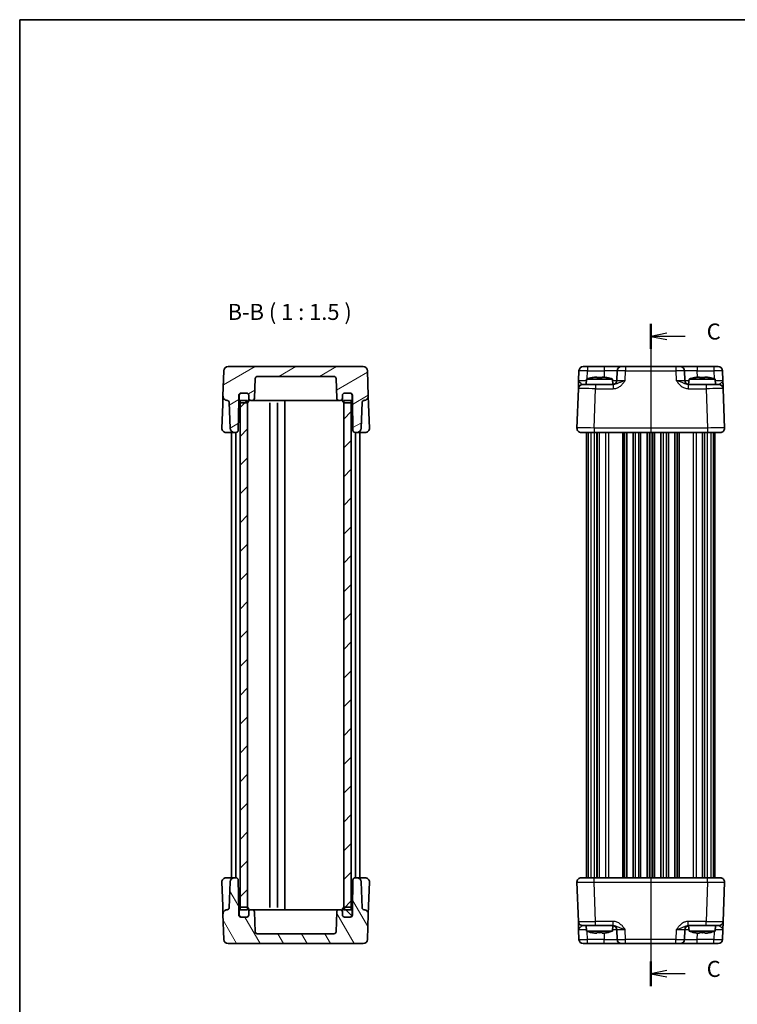
# Model space of a CAD drawing. Units: millimetres. Extents: x 14 to 1999, y 8 to 429.
# Drawn here: x 415 to 583, y 199 to 429 of the extents above; entities that cross this region are included whole.
import ezdxf

# ---------------------------------------------------------------- set-up
doc = ezdxf.new("R2010")
doc.units = ezdxf.units.MM
doc.linetypes.add('AM_ISO08W050', pattern=[18, 12, -1.5, 3, -1.5])
for name, color, linetype, lineweight in [('AM_7', 4, 'AM_ISO08W050', 25), ('Border (ISO)', 7, 'Continuous', 35), ('Hatch (ISO)', 1, 'Continuous', 18), ('Section Line (ISO)', 7, 'Continuous', 25), ('Symbol (ISO)', 7, 'Continuous', 18), ('Visible (ISO)', 7, 'Continuous', 35), ('Visible Narrow (ISO)', 7, 'Continuous', 25)]:
    doc.layers.add(name, color=color, linetype=linetype, lineweight=lineweight)
doc.styles.add('Note Text (TK)', font='MS PGothic.ttf')

# ---------------------------------------------------------------- blocks, each defined once
blk = doc.blocks.new('図面枠 tk図枠')
at = {"layer": 'Border (ISO)'}
for q in [(405.5, 289), (14.5, 8)]:
    blk.add_line((14.5, 289), q, dxfattribs=at)
blk = doc.blocks.new('2dTransSection2')
at = {"layer": 'Section Line (ISO)', "linetype": 'Continuous'}
for p, q in [((112.95, 240.61), (112.95, 137.28)), ((115.45, 239.17), (112.95, 238.67)), ((115.45, 238.67), (112.95, 238.67)), ((112.95, 238.67), (115.45, 238.17)), ((118.32, 238.67), (115.45, 238.67)), ((115.45, 139.73), (112.95, 139.23)), ((115.45, 139.23), (112.95, 139.23)), ((112.95, 139.23), (115.45, 138.73)), ((118.32, 139.23), (115.45, 139.23))]:
    blk.add_line(p, q, dxfattribs=at)
at = {"layer": 'Section Line (ISO)', "linetype": 'Continuous', "lineweight": 50}
for p, q in [((112.95, 240.61), (112.95, 236.72)), ((112.95, 141.17), (112.95, 137.28))]:
    blk.add_line(p, q, dxfattribs=at)
at = {"layer": 'Section Line (ISO)', "char_height": 2.5, "attachment_point": 7, "style": 'Note Text (TK)'}
for insert in [(121.68, 237.39), (121.68, 137.96)]:
    blk.add_mtext('C', dxfattribs=dict(at, insert=insert))

msp = doc.modelspace()

# ---------------------------------------------------------------- hatches: boundary and pattern name
at = {"layer": 'Hatch (ISO)'}
h = msp.add_hatch(dxfattribs=at)
h.set_pattern_fill('ANSI31', color=256, scale=38.1, angle=-14.999978, style=0)
h.set_pattern_definition([(30, (393.75, -4), (-2.38125, 4.124445), [])])
edge = h.paths.add_edge_path()
edge.add_ellipse((491.5208, 341.6201), major_axis=(-0.5, 0), ratio=1, start_angle=270, end_angle=360)
edge.add_line((491.0208, 341.6201), (491.0208, 340.9201))
edge.add_ellipse((490.5208, 340.9201), major_axis=(0, -0.5), ratio=1, start_angle=0, end_angle=90, ccw=False)
edge.add_line((490.5208, 340.4201), (490.1992, 340.4201))
edge.add_ellipse((490.1992, 340.9201), major_axis=(-0.4997, -0.0174), ratio=1, start_angle=0, end_angle=88, ccw=False)
edge.add_line((489.6995, 340.9026), (489.5376, 345.5375))
edge.add_ellipse((489.0379, 345.5201), major_axis=(0, 0.5), ratio=1, start_angle=272, end_angle=360)
edge.add_line((489.0379, 346.0201), (471.1036, 346.0201))
edge.add_ellipse((471.1036, 345.5201), major_axis=(-0.4997, 0.0174), ratio=1, start_angle=272, end_angle=360)
edge.add_line((470.6039, 345.5375), (470.4421, 340.9026))
edge.add_ellipse((469.9424, 340.9201), major_axis=(0, -0.5), ratio=1, start_angle=0, end_angle=88, ccw=False)
edge.add_line((469.9424, 340.4201), (469.6208, 340.4201))
edge.add_ellipse((469.6208, 340.9201), major_axis=(-0.5, 0), ratio=1, start_angle=0, end_angle=90, ccw=False)
edge.add_line((469.1208, 340.9201), (469.1208, 341.6201))
edge.add_ellipse((468.6208, 341.6201), major_axis=(0, 0.5), ratio=1, start_angle=270, end_angle=360)
edge.add_line((468.6208, 342.1201), (467.3708, 342.1201))
edge.add_line((467.3708, 342.1201), (467.2708, 342.1201))
edge.add_ellipse((467.2708, 341.6201), major_axis=(-0.5, 0), ratio=1, start_angle=270, end_angle=360)
edge.add_line((466.7708, 341.6201), (466.7708, 340.4201))
edge.add_line((466.7708, 340.4201), (466.6484, 333.4113))
edge.add_ellipse((466.1485, 333.4201), major_axis=(0, -0.5), ratio=1, start_angle=0, end_angle=89, ccw=False)
edge.add_line((466.1485, 332.9201), (465.7365, 332.9201))
edge.add_ellipse((465.7365, 333.9201), major_axis=(-0.9994, -0.0349), ratio=1, start_angle=0, end_angle=88, ccw=False)
edge.add_line((464.7371, 333.8852), (464.5257, 339.9375))
edge.add_ellipse((464.026, 339.9201), major_axis=(0.0141, 0.4998), ratio=1, start_angle=273.610817, end_angle=360)
edge.add_ellipse((464.0682, 341.4195), major_axis=(-0.9994, 0.0349), ratio=1, start_angle=0, end_angle=90.389183, ccw=False)
edge.add_line((463.0688, 341.4544), (463.2749, 347.355))
edge.add_ellipse((464.2742, 347.3201), major_axis=(0, 1), ratio=1, start_angle=0, end_angle=88, ccw=False)
edge.add_line((464.2742, 348.3201), (495.8673, 348.3201))
edge.add_ellipse((495.8673, 347.3201), major_axis=(0.9994, 0.0349), ratio=1, start_angle=0, end_angle=88, ccw=False)
edge.add_line((496.8667, 347.355), (497.0728, 341.4544))
edge.add_ellipse((496.0734, 341.4195), major_axis=(0.0281, -0.9996), ratio=1, start_angle=0, end_angle=90.389183, ccw=False)
edge.add_ellipse((496.1155, 339.9201), major_axis=(-0.4997, 0.0174), ratio=1, start_angle=273.610817, end_angle=360)
edge.add_line((495.6158, 339.9375), (495.4045, 333.8852))
edge.add_ellipse((494.4051, 333.9201), major_axis=(0, -1), ratio=1, start_angle=0, end_angle=88, ccw=False)
edge.add_line((494.4051, 332.9201), (493.993, 332.9201))
edge.add_ellipse((493.993, 333.4201), major_axis=(-0.4999, -0.0087), ratio=1, start_angle=0, end_angle=89, ccw=False)
edge.add_line((493.4931, 333.4113), (493.3708, 340.4201))
edge.add_line((493.3708, 340.4201), (493.3708, 341.6201))
edge.add_ellipse((492.8708, 341.6201), major_axis=(0, 0.5), ratio=1, start_angle=270, end_angle=360)
edge.add_line((492.8708, 342.1201), (492.7708, 342.1201))
edge.add_line((492.7708, 342.1201), (491.5208, 342.1201))
h = msp.add_hatch(dxfattribs=at)
h.set_pattern_fill('ANSI31', color=256, scale=38.1, angle=14.999978, style=0)
h.set_pattern_definition([(60, (393.75, -4), (-4.124445, 2.38125), [])])
edge = h.paths.add_edge_path()
edge.add_ellipse((491.5208, 340.3201), major_axis=(-0.5, 0), ratio=1, start_angle=0, end_angle=66.421822)
edge.add_ellipse((491.5208, 340.3201), major_axis=(-0.2, -0.4583), ratio=1, start_angle=0, end_angle=23.578178)
edge.add_line((491.5208, 339.8201), (492.7708, 339.8201))
edge.add_ellipse((492.7708, 340.3201), major_axis=(0, -0.5), ratio=1, start_angle=0, end_angle=36.869898)
edge.add_ellipse((492.7708, 340.3201), major_axis=(0.3, -0.4), ratio=1, start_angle=0, end_angle=53.130102)
edge.add_line((493.2708, 340.3201), (493.2708, 341.6201))
edge.add_ellipse((492.7708, 341.6201), major_axis=(0.5, 0), ratio=1, start_angle=0, end_angle=90)
edge.add_line((492.7708, 342.1201), (491.5208, 342.1201))
edge.add_ellipse((491.5208, 341.6201), major_axis=(0, 0.5), ratio=1, start_angle=0, end_angle=90)
edge.add_line((491.0208, 341.6201), (491.0208, 340.9201))
edge.add_line((491.0208, 340.9201), (491.0208, 340.3201))
edge = h.paths.add_edge_path()
edge.add_ellipse((467.3708, 341.6201), major_axis=(0, 0.5), ratio=1, start_angle=0, end_angle=90)
edge.add_line((466.8708, 341.6201), (466.8708, 340.3201))
edge.add_ellipse((467.3708, 340.3201), major_axis=(-0.5, 0), ratio=1, start_angle=0, end_angle=53.130102)
edge.add_ellipse((467.3708, 340.3201), major_axis=(-0.3, -0.4), ratio=1, start_angle=0, end_angle=36.869898)
edge.add_line((467.3708, 339.8201), (468.6208, 339.8201))
edge.add_ellipse((468.6208, 340.3201), major_axis=(0, -0.5), ratio=1, start_angle=0, end_angle=23.578178)
edge.add_ellipse((468.6208, 340.3201), major_axis=(0.2, -0.4583), ratio=1, start_angle=0, end_angle=66.421822)
edge.add_line((469.1208, 340.3201), (469.1208, 340.9201))
edge.add_line((469.1208, 340.9201), (469.1208, 341.6201))
edge.add_ellipse((468.6208, 341.6201), major_axis=(0.5, 0), ratio=1, start_angle=0, end_angle=90)
edge.add_line((468.6208, 342.1201), (467.3708, 342.1201))
h = msp.add_hatch(dxfattribs=at)
h.set_pattern_fill('ANSI31', color=256, scale=38.1, style=0)
h.set_pattern_definition([(45, (393.75, -4), (-3.367596, 3.367596), [])])
h.paths.add_polyline_path([(493.0708, 340.4201), (491.3208, 340.4201), (491.3208, 339.8618), (491.3208, 221.7783), (491.3208, 221.2201), (493.0708, 221.2201), (493.0708, 221.7201), (493.0708, 339.9201)])
h.paths.add_polyline_path([(468.8208, 340.4201), (467.0708, 340.4201), (467.0708, 339.9201), (467.0708, 221.7201), (467.0708, 221.2201), (468.8208, 221.2201), (468.8208, 221.7783), (468.8208, 339.8618)])
h = msp.add_hatch(dxfattribs=at)
h.set_pattern_fill('ANSI31', color=256, scale=38.1, angle=75.000175, style=0)
h.set_pattern_definition([(120.0002, (393.75, -4), (-4.12444, -2.38126), [])])
edge = h.paths.add_edge_path()
edge.add_ellipse((468.6208, 220.0201), major_axis=(0.5, 0), ratio=1, start_angle=270, end_angle=360)
edge.add_line((469.1208, 220.0201), (469.1208, 220.7201))
edge.add_ellipse((469.6208, 220.7201), major_axis=(0, 0.5), ratio=1, start_angle=0, end_angle=90, ccw=False)
edge.add_line((469.6208, 221.2201), (469.9424, 221.2201))
edge.add_ellipse((469.9424, 220.7201), major_axis=(0.4997, 0.0174), ratio=1, start_angle=0, end_angle=88, ccw=False)
edge.add_line((470.4421, 220.7375), (470.6039, 216.1026))
edge.add_ellipse((471.1036, 216.1201), major_axis=(0, -0.5), ratio=1, start_angle=272, end_angle=360)
edge.add_line((471.1036, 215.6201), (489.0379, 215.6201))
edge.add_ellipse((489.0379, 216.1201), major_axis=(0.4997, -0.0174), ratio=1, start_angle=272, end_angle=360)
edge.add_line((489.5376, 216.1026), (489.6995, 220.7375))
edge.add_ellipse((490.1992, 220.7201), major_axis=(0, 0.5), ratio=1, start_angle=0, end_angle=88, ccw=False)
edge.add_line((490.1992, 221.2201), (490.5208, 221.2201))
edge.add_ellipse((490.5208, 220.7201), major_axis=(0.5, 0), ratio=1, start_angle=0, end_angle=90, ccw=False)
edge.add_line((491.0208, 220.7201), (491.0208, 220.0201))
edge.add_ellipse((491.5208, 220.0201), major_axis=(0, -0.5), ratio=1, start_angle=270, end_angle=360)
edge.add_line((491.5208, 219.5201), (492.7708, 219.5201))
edge.add_line((492.7708, 219.5201), (492.8708, 219.5201))
edge.add_ellipse((492.8708, 220.0201), major_axis=(0.5, 0), ratio=1, start_angle=270, end_angle=360)
edge.add_line((493.3708, 220.0201), (493.3708, 221.2201))
edge.add_line((493.3708, 221.2201), (493.4931, 228.2288))
edge.add_ellipse((493.993, 228.2201), major_axis=(0, 0.5), ratio=1, start_angle=0, end_angle=89, ccw=False)
edge.add_line((493.993, 228.7201), (494.4051, 228.7201))
edge.add_ellipse((494.4051, 227.7201), major_axis=(0.9994, 0.0349), ratio=1, start_angle=0, end_angle=88, ccw=False)
edge.add_line((495.4045, 227.755), (495.6158, 221.7026))
edge.add_ellipse((496.1155, 221.7201), major_axis=(-0.0141, -0.4998), ratio=1, start_angle=273.610817, end_angle=360)
edge.add_ellipse((496.0734, 220.2207), major_axis=(0.9994, -0.0349), ratio=1, start_angle=0, end_angle=90.389183, ccw=False)
edge.add_line((497.0728, 220.1858), (496.8667, 214.2852))
edge.add_ellipse((495.8673, 214.3201), major_axis=(0, -1), ratio=1, start_angle=0, end_angle=88, ccw=False)
edge.add_line((495.8673, 213.3201), (464.2742, 213.3201))
edge.add_ellipse((464.2742, 214.3201), major_axis=(-0.9994, -0.0349), ratio=1, start_angle=0, end_angle=88, ccw=False)
edge.add_line((463.2749, 214.2852), (463.0688, 220.1858))
edge.add_ellipse((464.0682, 220.2207), major_axis=(-0.0281, 0.9996), ratio=1, start_angle=0, end_angle=90.389183, ccw=False)
edge.add_ellipse((464.026, 221.7201), major_axis=(0.4997, -0.0174), ratio=1, start_angle=273.610817, end_angle=360)
edge.add_line((464.5257, 221.7026), (464.7371, 227.755))
edge.add_ellipse((465.7365, 227.7201), major_axis=(0, 1), ratio=1, start_angle=0, end_angle=88, ccw=False)
edge.add_line((465.7365, 228.7201), (466.1485, 228.7201))
edge.add_ellipse((466.1485, 228.2201), major_axis=(0.4999, 0.0087), ratio=1, start_angle=0, end_angle=89, ccw=False)
edge.add_line((466.6484, 228.2288), (466.7708, 221.2201))
edge.add_line((466.7708, 221.2201), (466.7708, 220.0201))
edge.add_ellipse((467.2708, 220.0201), major_axis=(0, -0.5), ratio=1, start_angle=270, end_angle=360)
edge.add_line((467.2708, 219.5201), (467.3708, 219.5201))
edge.add_line((467.3708, 219.5201), (468.6208, 219.5201))
h = msp.add_hatch(dxfattribs=at)
h.set_pattern_fill('ANSI31', color=256, scale=38.1, angle=90.00021, style=0)
h.set_pattern_definition([(135.0002, (393.75, -4), (-3.36758, -3.36761), [])])
edge = h.paths.add_edge_path()
edge.add_ellipse((491.5208, 220.0201), major_axis=(-0.5, 0), ratio=1, start_angle=0, end_angle=90)
edge.add_line((491.5208, 219.5201), (492.7708, 219.5201))
edge.add_ellipse((492.7708, 220.0201), major_axis=(0, -0.5), ratio=1, start_angle=0, end_angle=90)
edge.add_line((493.2708, 220.0201), (493.2708, 221.3201))
edge.add_ellipse((492.7708, 221.3201), major_axis=(0.5, 0), ratio=1, start_angle=0, end_angle=53.130102)
edge.add_ellipse((492.7708, 221.3201), major_axis=(0.3, 0.4), ratio=1, start_angle=0, end_angle=36.869898)
edge.add_line((492.7708, 221.8201), (491.5208, 221.8201))
edge.add_ellipse((491.5208, 221.3201), major_axis=(0, 0.5), ratio=1, start_angle=0, end_angle=23.578178)
edge.add_ellipse((491.5208, 221.3201), major_axis=(-0.2, 0.4583), ratio=1, start_angle=0, end_angle=66.421822)
edge.add_line((491.0208, 221.3201), (491.0208, 220.7201))
edge.add_line((491.0208, 220.7201), (491.0208, 220.0201))
edge = h.paths.add_edge_path()
edge.add_ellipse((467.3708, 221.3201), major_axis=(0, 0.5), ratio=1, start_angle=0, end_angle=36.869898)
edge.add_ellipse((467.3708, 221.3201), major_axis=(-0.3, 0.4), ratio=1, start_angle=0, end_angle=53.130102)
edge.add_line((466.8708, 221.3201), (466.8708, 220.0201))
edge.add_ellipse((467.3708, 220.0201), major_axis=(-0.5, 0), ratio=1, start_angle=0, end_angle=90)
edge.add_line((467.3708, 219.5201), (468.6208, 219.5201))
edge.add_ellipse((468.6208, 220.0201), major_axis=(0, -0.5), ratio=1, start_angle=0, end_angle=90)
edge.add_line((469.1208, 220.0201), (469.1208, 220.7201))
edge.add_line((469.1208, 220.7201), (469.1208, 221.3201))
edge.add_ellipse((468.6208, 221.3201), major_axis=(0.5, 0), ratio=1, start_angle=0, end_angle=66.421822)
edge.add_ellipse((468.6208, 221.3201), major_axis=(0.2, 0.4583), ratio=1, start_angle=0, end_angle=23.578178)
edge.add_line((468.6208, 221.8201), (467.3708, 221.8201))

# ---------------------------------------------------------------- linework, layer by layer
at = {"layer": 'AM_7'}
msp.add_line((563.1779, 351.3201), (563.1779, 210.3201), dxfattribs=at)
at = {"layer": 'Visible (ISO)'}
for p, q in [((495.8673, 348.3201), (464.2742, 348.3201)), ((547.3813, 348.3201), (578.9744, 348.3201)), ((463.2749, 347.355), (463.0688, 341.4544)), ((471.1036, 346.0201), (489.0379, 346.0201)), ((497.0728, 341.4544), (496.8667, 347.355)), ((546.3819, 347.355), (546.3027, 345.0852)), ((550.0109, 345.8545), (550.5612, 345.8545)), ((551.7945, 345.8545), (552.3448, 345.8545)), ((555.2908, 347.355), (555.2116, 345.0852)), ((571.1442, 345.0852), (571.0649, 347.355)), ((574.0109, 345.8545), (574.5612, 345.8545)), ((575.7945, 345.8545), (576.3448, 345.8545)), ((580.0531, 345.0852), (579.9738, 347.355)), ((470.4421, 340.9026), (470.6039, 345.5375)), ((489.5376, 345.5375), (489.6995, 340.9026)), ((547.2347, 344.1201), (550.2328, 344.1201)), ((548.1416, 345.4201), (548.0279, 344.1201)), ((554.2141, 345.4201), (548.1416, 345.4201)), ((554.4082, 344.1201), (550.2328, 344.1201)), ((554.2141, 345.4201), (554.3273, 344.1267)), ((576.1229, 344.1201), (571.9475, 344.1201)), ((572.1416, 345.4201), (572.0284, 344.1267)), ((578.2141, 345.4201), (572.1416, 345.4201)), ((576.1229, 344.1201), (579.1211, 344.1201)), ((578.2141, 345.4201), (578.3279, 344.1201)), ((463.0688, 341.4534), (462.999, 339.455)), ((466.7708, 340.4201), (466.7708, 341.6201)), ((466.8708, 341.6201), (466.8708, 340.3201)), ((467.2708, 342.1201), (468.6208, 342.1201)), ((468.6208, 342.1201), (467.3708, 342.1201)), ((469.1208, 340.3201), (469.1208, 341.6201)), ((469.1208, 341.6201), (469.1208, 340.9201)), ((491.0208, 341.6201), (491.0208, 340.3201)), ((491.0208, 340.9201), (491.0208, 341.6201)), ((492.7708, 342.1201), (491.5208, 342.1201)), ((491.5208, 342.1201), (492.8708, 342.1201)), ((493.2708, 340.3201), (493.2708, 341.6201)), ((493.3708, 341.6201), (493.3708, 340.4201)), ((497.1426, 339.455), (497.0728, 341.4534)), ((546.2353, 343.155), (545.914, 333.955)), ((580.4417, 333.955), (580.1205, 343.155)), ((462.999, 339.455), (462.8069, 333.955)), ((464.5257, 339.9375), (464.7371, 333.8852)), ((466.6484, 333.4113), (466.7708, 340.4201)), ((466.7708, 340.4201), (466.8708, 340.4201)), ((468.8208, 340.4201), (467.0708, 340.4201)), ((467.0708, 340.4201), (467.0708, 221.2201)), ((467.3708, 339.8201), (468.6208, 339.8201)), ((468.8208, 221.2201), (468.8208, 340.4201)), ((469.6208, 340.4201), (469.9424, 340.4201)), ((469.9424, 340.4201), (470.7269, 340.4201)), ((470.7269, 340.4201), (473.0553, 340.4201)), ((473.0553, 340.4201), (473.5908, 340.4201)), ((473.8484, 340.4201), (473.5908, 340.4201)), ((473.8484, 340.4201), (474.9492, 340.4201)), ((474.0708, 339.8537), (474.0708, 221.7864)), ((474.9492, 340.4201), (475.9069, 340.4201)), ((475.8208, 339.8618), (475.8208, 221.7783)), ((476.3919, 340.4201), (475.9069, 340.4201)), ((476.3919, 340.4201), (477.0708, 340.4201)), ((477.5558, 340.4201), (477.0708, 340.4201)), ((477.5558, 340.4201), (485.1923, 340.4201)), ((477.5708, 340.4201), (477.5708, 221.2201)), ((485.1923, 340.4201), (487.0863, 340.4201)), ((487.0863, 340.4201), (489.4147, 340.4201)), ((489.4147, 340.4201), (490.1992, 340.4201)), ((490.1992, 340.4201), (490.5208, 340.4201)), ((493.0708, 340.4201), (491.3208, 340.4201)), ((491.3208, 340.4201), (491.3208, 221.2201)), ((491.5208, 339.8201), (492.7708, 339.8201)), ((493.0708, 221.2201), (493.0708, 340.4201)), ((493.2708, 340.4201), (493.3708, 340.4201)), ((493.3708, 340.4201), (493.4931, 333.4113)), ((495.4045, 333.8852), (495.6158, 339.9375)), ((497.3346, 333.955), (497.1426, 339.455)), ((463.8063, 332.9201), (465.2962, 332.9201)), ((465.0708, 332.9201), (465.0708, 228.7201)), ((465.2962, 332.9201), (465.7365, 332.9201)), ((465.7365, 332.9201), (466.1485, 332.9201)), ((466.0708, 332.9201), (466.0708, 228.7201)), ((493.993, 332.9201), (494.4051, 332.9201)), ((494.0708, 332.9201), (494.0708, 228.7201)), ((494.4051, 332.9201), (494.8453, 332.9201)), ((494.8453, 332.9201), (496.3352, 332.9201)), ((495.0708, 332.9201), (495.0708, 228.7201)), ((579.4423, 332.9201), (546.9134, 332.9201)), ((548.1779, 332.9201), (548.1779, 228.7201)), ((550.5931, 332.9201), (550.5931, 228.7201)), ((557.5529, 332.9201), (557.5529, 228.7201)), ((559.0529, 332.9201), (559.0529, 228.7201)), ((560.8029, 332.9201), (560.8029, 228.7201)), ((562.3029, 332.9201), (562.3029, 228.7201)), ((564.0529, 332.9201), (564.0529, 228.7201)), ((565.5529, 332.9201), (565.5529, 228.7201)), ((567.3029, 332.9201), (567.3029, 228.7201)), ((568.8029, 332.9201), (568.8029, 228.7201)), ((575.7626, 332.9201), (575.7626, 228.7201)), ((578.1779, 332.9201), (578.1779, 228.7201)), ((465.2962, 228.7201), (463.8063, 228.7201)), ((465.7365, 228.7201), (465.2962, 228.7201)), ((466.1485, 228.7201), (465.7365, 228.7201)), ((466.7708, 221.2201), (466.6484, 228.2288)), ((493.4931, 228.2288), (493.3708, 221.2201)), ((494.4051, 228.7201), (493.993, 228.7201)), ((494.8453, 228.7201), (494.4051, 228.7201)), ((496.3352, 228.7201), (494.8453, 228.7201)), ((546.9134, 228.7201), (579.4423, 228.7201)), ((462.8069, 227.6852), (462.999, 222.1852)), ((464.7371, 227.755), (464.5257, 221.7026)), ((495.6158, 221.7026), (495.4045, 227.755)), ((497.1426, 222.1852), (497.3346, 227.6852)), ((545.914, 227.6852), (546.2353, 218.4852)), ((580.1205, 218.4852), (580.4417, 227.6852)), ((462.999, 222.1852), (463.0688, 220.1867)), ((466.8708, 221.2201), (466.7708, 221.2201)), ((466.7708, 220.0201), (466.7708, 221.2201)), ((466.8708, 221.3201), (466.8708, 220.0201)), ((467.0708, 221.2201), (468.8208, 221.2201)), ((468.6208, 221.8201), (467.3708, 221.8201)), ((469.1208, 220.0201), (469.1208, 221.3201)), ((469.9424, 221.2201), (469.6208, 221.2201)), ((470.7269, 221.2201), (469.9424, 221.2201)), ((473.0553, 221.2201), (470.7269, 221.2201)), ((473.5908, 221.2201), (473.0553, 221.2201)), ((473.5908, 221.2201), (473.8484, 221.2201)), ((474.9492, 221.2201), (473.8484, 221.2201)), ((475.9069, 221.2201), (474.9492, 221.2201)), ((475.9069, 221.2201), (476.3919, 221.2201)), ((477.0708, 221.2201), (476.3919, 221.2201)), ((477.0708, 221.2201), (477.5558, 221.2201)), ((485.1923, 221.2201), (477.5558, 221.2201)), ((487.0863, 221.2201), (485.1923, 221.2201)), ((489.4147, 221.2201), (487.0863, 221.2201)), ((490.1992, 221.2201), (489.4147, 221.2201)), ((490.5208, 221.2201), (490.1992, 221.2201)), ((491.0208, 221.3201), (491.0208, 220.0201)), ((491.3208, 221.2201), (493.0708, 221.2201)), ((492.7708, 221.8201), (491.5208, 221.8201)), ((493.2708, 220.0201), (493.2708, 221.3201)), ((493.3708, 221.2201), (493.2708, 221.2201)), ((493.3708, 221.2201), (493.3708, 220.0201)), ((497.0728, 220.1867), (497.1426, 222.1852)), ((463.0688, 220.1858), (463.2749, 214.2852)), ((468.6208, 219.5201), (467.2708, 219.5201)), ((467.3708, 219.5201), (468.6208, 219.5201)), ((469.1208, 220.7201), (469.1208, 220.0201)), ((470.6039, 216.1026), (470.4421, 220.7375)), ((489.6995, 220.7375), (489.5376, 216.1026)), ((491.0208, 220.0201), (491.0208, 220.7201)), ((491.5208, 219.5201), (492.7708, 219.5201)), ((492.8708, 219.5201), (491.5208, 219.5201)), ((496.8667, 214.2852), (497.0728, 220.1858)), ((550.2328, 217.5201), (547.2347, 217.5201)), ((548.1416, 216.2201), (548.0279, 217.5201)), ((550.2328, 217.5201), (554.4082, 217.5201)), ((554.2141, 216.2201), (554.3273, 217.5134)), ((571.9475, 217.5201), (576.1229, 217.5201)), ((572.1416, 216.2201), (572.0284, 217.5134)), ((579.1211, 217.5201), (576.1229, 217.5201)), ((578.2141, 216.2201), (578.3279, 217.5201)), ((489.0379, 215.6201), (471.1036, 215.6201)), ((546.3027, 216.555), (546.3819, 214.2852)), ((548.1416, 216.2201), (554.2141, 216.2201)), ((550.5612, 215.7856), (550.0109, 215.7856)), ((552.3448, 215.7856), (551.7945, 215.7856)), ((555.2116, 216.555), (555.2908, 214.2852)), ((571.0649, 214.2852), (571.1442, 216.555)), ((572.1416, 216.2201), (578.2141, 216.2201)), ((574.5612, 215.7856), (574.0109, 215.7856)), ((576.3448, 215.7856), (575.7945, 215.7856)), ((579.9738, 214.2852), (580.0531, 216.555)), ((464.2742, 213.3201), (495.8673, 213.3201)), ((578.9744, 213.3201), (547.3813, 213.3201))]:
    msp.add_line(p, q, dxfattribs=at)
for centre, radius, start, end in [((464.2742, 347.3201), 1, 90, 178), ((495.8673, 347.3201), 1, 2, 90), ((547.3813, 347.3201), 1, 90, 178), ((556.2902, 347.3201), 1, 90, 178), ((570.0655, 347.3201), 1, 2, 90), ((578.9744, 347.3201), 1, 2, 90), ((471.1036, 345.5201), 0.5, 90, 178), ((489.0379, 345.5201), 0.5, 2, 90), ((552.0839, 333.4527), 12.6, 102.097979, 108.232959), ((550.2718, 333.4527), 12.6, 71.767041, 77.902021), ((576.0839, 333.4527), 12.6, 102.097979, 108.232959), ((574.2718, 333.4527), 12.6, 71.767041, 77.902021), ((547.2347, 343.1201), 1, 90, 178), ((554.2122, 345.1201), 1, 270, 358), ((572.1436, 345.1201), 1, 182, 270), ((579.1211, 343.1201), 1, 2, 90), ((464.0682, 341.4195), 1, 178, 268.389183), ((467.2708, 341.6201), 0.5, 90, 180), ((467.3708, 341.6201), 0.5, 90, 180), ((468.6208, 341.6201), 0.5, 0, 90), ((468.6208, 341.6201), 0.5, 0, 90), ((491.5208, 341.6201), 0.5, 90, 180), ((491.5208, 341.6201), 0.5, 90, 180), ((492.7708, 341.6201), 0.5, 0, 90), ((492.8708, 341.6201), 0.5, 0, 90), ((496.0734, 341.4195), 1, 271.610817, 2), ((464.026, 339.9201), 0.5, 2, 88.389183), ((467.3708, 340.3201), 0.5, 180, 270), ((468.6208, 340.3201), 0.5, 270, 0), ((469.6208, 340.9201), 0.5, 180, 270), ((469.9424, 340.9201), 0.5, 270, 358), ((490.1992, 340.9201), 0.5, 182, 270), ((490.5208, 340.9201), 0.5, 270, 0), ((491.5208, 340.3201), 0.5, 180, 270), ((492.7708, 340.3201), 0.5, 270, 0), ((496.1155, 339.9201), 0.5, 91.610817, 178), ((463.8063, 333.9201), 1, 178, 270), ((465.7365, 333.9201), 1, 182, 270), ((466.1485, 333.4201), 0.5, 270, 359), ((493.993, 333.4201), 0.5, 181, 270), ((494.4051, 333.9201), 1, 270, 358), ((496.3352, 333.9201), 1, 270, 2), ((546.9134, 333.9201), 1, 178, 270), ((579.4423, 333.9201), 1, 270, 2), ((463.8063, 227.7201), 1, 90, 182), ((465.7365, 227.7201), 1, 90, 178), ((466.1485, 228.2201), 0.5, 1, 90), ((493.993, 228.2201), 0.5, 90, 179), ((494.4051, 227.7201), 1, 2, 90), ((496.3352, 227.7201), 1, 358, 90), ((546.9134, 227.7201), 1, 90, 182), ((579.4423, 227.7201), 1, 358, 90), ((464.0682, 220.2207), 1, 91.610817, 182), ((464.026, 221.7201), 0.5, 271.610817, 358), ((467.3708, 221.3201), 0.5, 90, 180), ((468.6208, 221.3201), 0.5, 0, 90), ((469.6208, 220.7201), 0.5, 90, 180), ((469.9424, 220.7201), 0.5, 2, 90), ((490.1992, 220.7201), 0.5, 90, 178), ((490.5208, 220.7201), 0.5, 0, 90), ((491.5208, 221.3201), 0.5, 90, 180), ((492.7708, 221.3201), 0.5, 0, 90), ((496.1155, 221.7201), 0.5, 182, 268.389183), ((496.0734, 220.2207), 1, 358, 88.389183), ((467.2708, 220.0201), 0.5, 180, 270), ((467.3708, 220.0201), 0.5, 180, 270), ((468.6208, 220.0201), 0.5, 270, 0), ((468.6208, 220.0201), 0.5, 270, 0), ((491.5208, 220.0201), 0.5, 180, 270), ((491.5208, 220.0201), 0.5, 180, 270), ((492.7708, 220.0201), 0.5, 270, 0), ((492.8708, 220.0201), 0.5, 270, 0), ((547.2347, 218.5201), 1, 182, 270), ((554.2122, 216.5201), 1, 2, 90), ((572.1436, 216.5201), 1, 90, 178), ((579.1211, 218.5201), 1, 270, 358), ((464.2742, 214.3201), 1, 182, 270), ((471.1036, 216.1201), 0.5, 182, 270), ((489.0379, 216.1201), 0.5, 270, 358), ((495.8673, 214.3201), 1, 270, 358), ((547.3813, 214.3201), 1, 182, 270), ((552.0839, 228.1875), 12.6, 251.767041, 257.902021), ((550.2718, 228.1875), 12.6, 282.097979, 288.232959), ((556.2902, 214.3201), 1, 182, 270), ((570.0655, 214.3201), 1, 270, 358), ((576.0839, 228.1875), 12.6, 251.767041, 257.902021), ((574.2718, 228.1875), 12.6, 282.097979, 288.232959), ((578.9744, 214.3201), 1, 270, 358)]:
    msp.add_arc(centre, radius, start, end, dxfattribs=at)
for points in [[(549.453, 345.7517), (549.4463, 345.7661), (549.4431, 345.7729), (549.4431, 345.7729)], [(552.9126, 345.7729), (552.9126, 345.7729), (552.9095, 345.7661), (552.9027, 345.7517)], [(573.453, 345.7517), (573.4463, 345.7661), (573.4431, 345.7729), (573.4431, 345.7729)], [(576.9126, 345.7729), (576.9126, 345.7729), (576.9095, 345.7661), (576.9027, 345.7517)], [(549.4431, 215.8673), (549.4431, 215.8673), (549.4463, 215.874), (549.453, 215.8885)], [(552.9027, 215.8885), (552.9095, 215.874), (552.9126, 215.8673), (552.9126, 215.8673)], [(573.4431, 215.8673), (573.4431, 215.8673), (573.4463, 215.874), (573.453, 215.8885)], [(576.9027, 215.8885), (576.9095, 215.874), (576.9126, 215.8673), (576.9126, 215.8673)]]:
    msp.add_open_spline(points, degree=3, dxfattribs=at)
for points, knots in [([(550.0109, 345.8545), (550.0037, 345.8534), (549.9965, 345.8522), (549.8113, 345.8224), (549.6322, 345.7892), (549.453, 345.7517)], [3.6709777286, 3.6709777286, 3.6709777286, 3.6709777286, 3.6730496427, 3.6730496427, 3.7240960848, 3.7240960848, 3.7240960848, 3.7240960848]), ([(550.5612, 345.7517), (550.5612, 345.7892), (550.5612, 345.8224), (550.5612, 345.8522), (550.5612, 345.8534), (550.5612, 345.8545)], [3.3902508719, 3.3902508719, 3.3902508719, 3.3902508719, 3.441297314, 3.441297314, 3.443369228, 3.443369228, 3.443369228, 3.443369228]), ([(551.7945, 345.7517), (551.5822, 345.7661), (551.3727, 345.7729), (550.983, 345.7729), (550.7735, 345.7661), (550.5612, 345.7517)], [3.306042064, 3.306042064, 3.306042064, 3.306042064, 3.364488438, 3.364488438, 3.422934811, 3.422934811, 3.422934811, 3.422934811]), ([(551.7945, 345.8545), (551.7945, 345.8534), (551.7945, 345.8522), (551.7945, 345.8224), (551.7945, 345.7892), (551.7945, 345.7517)], [3.6709777286, 3.6709777286, 3.6709777286, 3.6709777286, 3.6730496427, 3.6730496427, 3.7240960848, 3.7240960848, 3.7240960848, 3.7240960848]), ([(552.9027, 345.7517), (552.7235, 345.7892), (552.5445, 345.8224), (552.3592, 345.8522), (552.352, 345.8534), (552.3448, 345.8545)], [3.3902508719, 3.3902508719, 3.3902508719, 3.3902508719, 3.441297314, 3.441297314, 3.443369228, 3.443369228, 3.443369228, 3.443369228]), ([(574.0109, 345.8545), (574.0037, 345.8534), (573.9965, 345.8522), (573.8113, 345.8224), (573.6322, 345.7892), (573.453, 345.7517)], [3.6709777286, 3.6709777286, 3.6709777286, 3.6709777286, 3.6730496427, 3.6730496427, 3.7240960848, 3.7240960848, 3.7240960848, 3.7240960848]), ([(574.5612, 345.7517), (574.5612, 345.7892), (574.5612, 345.8224), (574.5612, 345.8522), (574.5612, 345.8534), (574.5612, 345.8545)], [3.3902508719, 3.3902508719, 3.3902508719, 3.3902508719, 3.441297314, 3.441297314, 3.443369228, 3.443369228, 3.443369228, 3.443369228]), ([(575.7945, 345.7517), (575.5822, 345.7661), (575.3727, 345.7729), (574.983, 345.7729), (574.7735, 345.7661), (574.5612, 345.7517)], [3.306042064, 3.306042064, 3.306042064, 3.306042064, 3.364488438, 3.364488438, 3.422934811, 3.422934811, 3.422934811, 3.422934811]), ([(575.7945, 345.8545), (575.7945, 345.8534), (575.7945, 345.8522), (575.7945, 345.8224), (575.7945, 345.7892), (575.7945, 345.7517)], [3.6709777286, 3.6709777286, 3.6709777286, 3.6709777286, 3.6730496427, 3.6730496427, 3.7240960848, 3.7240960848, 3.7240960848, 3.7240960848]), ([(576.9027, 345.7517), (576.7235, 345.7892), (576.5445, 345.8224), (576.3592, 345.8522), (576.352, 345.8534), (576.3448, 345.8545)], [3.3902508719, 3.3902508719, 3.3902508719, 3.3902508719, 3.441297314, 3.441297314, 3.443369228, 3.443369228, 3.443369228, 3.443369228]), ([(546.3027, 345.0852), (546.2943, 344.8449), (546.2859, 344.6033), (546.27, 344.1507), (546.2627, 343.9402), (546.2564, 343.7585), (546.25, 343.5764), (546.2446, 343.4229), (546.2373, 343.2135), (546.2353, 343.155), (546.2353, 343.155)], [-0.000638846, -0.000638846, -0.000638846, -0.000638846, 0.087749413, 0.087749413, 0.176137672, 0.176137672, 0.176137672, 0.264781251, 0.264781251, 0.352914191, 0.352914191, 0.352914191, 0.352914191]), ([(580.1205, 343.155), (580.1205, 343.155), (580.12, 343.1692), (580.1174, 343.2412), (580.1147, 343.3192), (580.1065, 343.5559), (580.1004, 343.7301), (580.0876, 344.0954), (580.0811, 344.2812), (580.0674, 344.6734), (580.0602, 344.8798), (580.0531, 345.0852)], [0, 0, 0, 0, 0.044070727, 0.044070727, 0.11458389, 0.11458389, 0.203074604, 0.203074604, 0.277997129, 0.277997129, 0.353553038, 0.353553038, 0.353553038, 0.353553038]), ([(546.2353, 218.4852), (546.2353, 218.4852), (546.2358, 218.4709), (546.2383, 218.3989), (546.241, 218.321), (546.2493, 218.0843), (546.2554, 217.9101), (546.2681, 217.5447), (546.2746, 217.3589), (546.2883, 216.9668), (546.2955, 216.7604), (546.3027, 216.555)], [0, 0, 0, 0, 0.044070727, 0.044070727, 0.11458389, 0.11458389, 0.203074604, 0.203074604, 0.277997129, 0.277997129, 0.353553038, 0.353553038, 0.353553038, 0.353553038]), ([(580.0531, 216.555), (580.0614, 216.7952), (580.0699, 217.0369), (580.0857, 217.4894), (580.093, 217.7), (580.0994, 217.8816), (580.1057, 218.0638), (580.1111, 218.2172), (580.1184, 218.4266), (580.1205, 218.4852), (580.1205, 218.4852)], [-0.000638846, -0.000638846, -0.000638846, -0.000638846, 0.087749413, 0.087749413, 0.176137672, 0.176137672, 0.176137672, 0.264781251, 0.264781251, 0.352914191, 0.352914191, 0.352914191, 0.352914191]), ([(549.453, 215.8885), (549.6322, 215.8509), (549.8113, 215.8177), (549.9965, 215.7879), (550.0037, 215.7868), (550.0109, 215.7856)], [3.3902508719, 3.3902508719, 3.3902508719, 3.3902508719, 3.441297314, 3.441297314, 3.443369228, 3.443369228, 3.443369228, 3.443369228]), ([(550.5612, 215.7856), (550.5612, 215.7868), (550.5612, 215.7879), (550.5612, 215.8177), (550.5612, 215.8509), (550.5612, 215.8885)], [3.6709777286, 3.6709777286, 3.6709777286, 3.6709777286, 3.6730496427, 3.6730496427, 3.7240960848, 3.7240960848, 3.7240960848, 3.7240960848]), ([(550.5612, 215.8885), (550.7735, 215.874), (550.983, 215.8673), (551.3727, 215.8673), (551.5822, 215.874), (551.7945, 215.8885)], [3.306042064, 3.306042064, 3.306042064, 3.306042064, 3.364488438, 3.364488438, 3.422934811, 3.422934811, 3.422934811, 3.422934811]), ([(551.7945, 215.8885), (551.7945, 215.8509), (551.7945, 215.8177), (551.7945, 215.7879), (551.7945, 215.7868), (551.7945, 215.7856)], [3.3902508719, 3.3902508719, 3.3902508719, 3.3902508719, 3.441297314, 3.441297314, 3.443369228, 3.443369228, 3.443369228, 3.443369228]), ([(552.3448, 215.7856), (552.352, 215.7868), (552.3592, 215.7879), (552.5445, 215.8177), (552.7235, 215.8509), (552.9027, 215.8885)], [3.6709777286, 3.6709777286, 3.6709777286, 3.6709777286, 3.6730496427, 3.6730496427, 3.7240960848, 3.7240960848, 3.7240960848, 3.7240960848]), ([(573.453, 215.8885), (573.6322, 215.8509), (573.8113, 215.8177), (573.9965, 215.7879), (574.0037, 215.7868), (574.0109, 215.7856)], [3.3902508719, 3.3902508719, 3.3902508719, 3.3902508719, 3.441297314, 3.441297314, 3.443369228, 3.443369228, 3.443369228, 3.443369228]), ([(574.5612, 215.7856), (574.5612, 215.7868), (574.5612, 215.7879), (574.5612, 215.8177), (574.5612, 215.8509), (574.5612, 215.8885)], [3.6709777286, 3.6709777286, 3.6709777286, 3.6709777286, 3.6730496427, 3.6730496427, 3.7240960848, 3.7240960848, 3.7240960848, 3.7240960848]), ([(574.5612, 215.8885), (574.7735, 215.874), (574.983, 215.8673), (575.3727, 215.8673), (575.5822, 215.874), (575.7945, 215.8885)], [3.306042064, 3.306042064, 3.306042064, 3.306042064, 3.364488438, 3.364488438, 3.422934811, 3.422934811, 3.422934811, 3.422934811]), ([(575.7945, 215.8885), (575.7945, 215.8509), (575.7945, 215.8177), (575.7945, 215.7879), (575.7945, 215.7868), (575.7945, 215.7856)], [3.3902508719, 3.3902508719, 3.3902508719, 3.3902508719, 3.441297314, 3.441297314, 3.443369228, 3.443369228, 3.443369228, 3.443369228]), ([(576.3448, 215.7856), (576.352, 215.7868), (576.3592, 215.7879), (576.5445, 215.8177), (576.7235, 215.8509), (576.9027, 215.8885)], [3.6709777286, 3.6709777286, 3.6709777286, 3.6709777286, 3.6730496427, 3.6730496427, 3.7240960848, 3.7240960848, 3.7240960848, 3.7240960848])]:
    msp.add_open_spline(points, degree=3, knots=knots, dxfattribs=at)
at = {"layer": 'Visible Narrow (ISO)'}
for p, q in [((548.3807, 348.3201), (548.3807, 347.355)), ((552.2927, 348.3201), (552.2927, 347.355)), ((557.2896, 348.3201), (557.2896, 347.355)), ((569.0661, 348.3201), (569.0661, 347.355)), ((574.0631, 348.3201), (574.0631, 347.355)), ((577.975, 348.3201), (577.975, 347.355)), ((548.3151, 345.4758), (548.3807, 347.355)), ((548.3807, 347.355), (552.2927, 347.355)), ((552.2927, 347.355), (552.2403, 345.8545)), ((557.2103, 345.0852), (557.2896, 347.355)), ((557.2896, 347.355), (569.0661, 347.355)), ((569.0661, 347.355), (569.1454, 345.0852)), ((574.1155, 345.8545), (574.0631, 347.355)), ((574.0631, 347.355), (577.975, 347.355)), ((577.975, 347.355), (578.0406, 345.4758)), ((550.2328, 344.1201), (550.2328, 343.155)), ((554.4082, 344.1201), (554.4082, 343.155)), ((571.9475, 344.1201), (571.9475, 343.155)), ((576.1229, 344.1201), (576.1229, 343.155)), ((549.9116, 333.955), (550.2328, 343.155)), ((550.2328, 343.155), (554.4082, 343.155)), ((571.9475, 343.155), (576.1229, 343.155)), ((576.1229, 343.155), (576.4442, 333.955)), ((548.5633, 332.9201), (548.5633, 228.7201)), ((549.1575, 332.9201), (549.1575, 228.7201)), ((549.9116, 333.955), (549.9116, 332.9201)), ((576.4442, 333.955), (549.9116, 333.955)), ((549.9613, 332.9201), (549.9613, 228.7201)), ((550.625, 332.9201), (550.625, 228.7201)), ((551.1117, 332.9201), (551.1117, 228.7201)), ((552.56, 332.9201), (552.56, 228.7201)), ((553.2715, 332.9201), (553.2715, 228.7201)), ((556.5345, 332.9201), (556.5345, 228.7201)), ((556.8903, 332.9201), (556.8903, 228.7201)), ((557.0529, 332.9201), (557.0529, 228.7201)), ((559.5529, 332.9201), (559.5529, 228.7201)), ((560.3029, 332.9201), (560.3029, 228.7201)), ((562.8029, 332.9201), (562.8029, 228.7201)), ((563.5529, 332.9201), (563.5529, 228.7201)), ((566.0529, 332.9201), (566.0529, 228.7201)), ((566.8029, 332.9201), (566.8029, 228.7201)), ((569.3029, 332.9201), (569.3029, 228.7201)), ((569.4655, 332.9201), (569.4655, 228.7201)), ((569.8212, 332.9201), (569.8212, 228.7201)), ((573.0842, 332.9201), (573.0842, 228.7201)), ((573.7957, 332.9201), (573.7957, 228.7201)), ((575.2441, 332.9201), (575.2441, 228.7201)), ((575.7308, 332.9201), (575.7308, 228.7201)), ((576.3945, 332.9201), (576.3945, 228.7201)), ((576.4442, 333.955), (576.4442, 332.9201)), ((577.1982, 332.9201), (577.1982, 228.7201)), ((577.7924, 332.9201), (577.7924, 228.7201)), ((549.9116, 227.6852), (549.9116, 228.7201)), ((576.4442, 227.6852), (576.4442, 228.7201)), ((549.9116, 227.6852), (576.4442, 227.6852)), ((550.2328, 218.4852), (549.9116, 227.6852)), ((576.4442, 227.6852), (576.1229, 218.4852)), ((554.4082, 218.4852), (550.2328, 218.4852)), ((550.2328, 217.5201), (550.2328, 218.4852)), ((554.4082, 217.5201), (554.4082, 218.4852)), ((576.1229, 218.4852), (571.9475, 218.4852)), ((571.9475, 217.5201), (571.9475, 218.4852)), ((576.1229, 217.5201), (576.1229, 218.4852)), ((548.3807, 214.2852), (548.3151, 216.1643)), ((548.3807, 213.3201), (548.3807, 214.2852)), ((552.2927, 214.2852), (548.3807, 214.2852)), ((552.2403, 215.7856), (552.2927, 214.2852)), ((552.2927, 213.3201), (552.2927, 214.2852)), ((557.2896, 214.2852), (557.2103, 216.555)), ((569.0661, 214.2852), (557.2896, 214.2852)), ((557.2896, 213.3201), (557.2896, 214.2852)), ((569.1454, 216.555), (569.0661, 214.2852)), ((569.0661, 213.3201), (569.0661, 214.2852)), ((574.0631, 214.2852), (574.1155, 215.7856)), ((574.0631, 213.3201), (574.0631, 214.2852)), ((577.975, 214.2852), (574.0631, 214.2852)), ((578.0406, 216.1643), (577.975, 214.2852)), ((577.975, 213.3201), (577.975, 214.2852))]:
    msp.add_line(p, q, dxfattribs=at)
for centre, major_axis, ratio, start_param, end_param in [((548.3819, 347.3201), (2, -0.0349), 0.01743381, 1.57170981, 3.14128816), ((552.2878, 347.3201), (3.003, 0.0349), 0.01160093, 6.28264508, 7.85222343), ((557.2908, 347.3201), (2, -0.0349), 0.01743381, 1.57170981, 3.14128816), ((569.0649, 347.3201), (2, 0.0349), 0.01743381, 0.00030449, 1.56988285), ((574.0679, 347.3201), (3.003, -0.0349), 0.01160093, 1.57255453, 3.14213288), ((577.9738, 347.3201), (2, 0.0349), 0.01743381, 0.00030449, 1.56988285), ((548.3051, 345.1201), (-2.0024, -0.0349), 0.0173914, 6.28227405, 7.75709976), ((552.211, 345.1201), (-3.0006, 0.0349), 0.01161979, 2.31566031, 3.1413221), ((557.214, 345.1201), (-2.0024, -0.0349), 0.0173914, 6.28227405, 7.8518524), ((569.1417, 345.1201), (-2.0024, 0.0349), 0.0173914, 1.57292556, 3.14250391), ((574.1448, 345.1201), (-3.0006, -0.0349), 0.01161979, 0.00027055, 0.82593234), ((578.0506, 345.1201), (-2.0024, 0.0349), 0.0173914, 1.6676782, 3.14250391), ((550.2365, 343.1201), (4.0012, -0.0349), 0.00871359, 1.57178607, 3.14136442), ((576.1192, 343.1201), (4.0012, 0.0349), 0.00871359, 0.00022823, 1.56980658), ((549.9152, 333.9201), (-4.0012, 0.0349), 0.00871359, 4.71337872, 6.28295708), ((576.4405, 333.9201), (-4.0012, -0.0349), 0.00871359, 3.14182088, 4.71139924), ((549.9152, 227.7201), (4.0012, 0.0349), 0.00871359, 3.14182088, 4.71139924), ((576.4405, 227.7201), (4.0012, -0.0349), 0.00871359, 4.71337872, 6.28295708), ((550.2365, 218.5201), (-4.0012, -0.0349), 0.00871359, 0.00022823, 1.56980658), ((548.3051, 216.5201), (2.0024, -0.0349), 0.0173914, 1.6676782, 3.14250391), ((557.214, 216.5201), (2.0024, -0.0349), 0.0173914, 1.57292556, 3.14250391), ((569.1417, 216.5201), (2.0024, 0.0349), 0.0173914, 6.28227405, 7.8518524), ((576.1192, 218.5201), (-4.0012, 0.0349), 0.00871359, 1.57178607, 3.14136442), ((578.0506, 216.5201), (2.0024, 0.0349), 0.0173914, 6.28227405, 7.75709976), ((548.3819, 214.3201), (-2, -0.0349), 0.01743381, 0.00030449, 1.56988285), ((552.2878, 214.3201), (-3.003, 0.0349), 0.01160093, 1.57255453, 3.14213288), ((552.211, 216.5201), (3.0006, 0.0349), 0.01161979, 0.00027055, 0.82593234), ((557.2908, 214.3201), (-2, -0.0349), 0.01743381, 0.00030449, 1.56988285), ((569.0649, 214.3201), (-2, 0.0349), 0.01743381, 1.57170981, 3.14128816), ((574.0679, 214.3201), (-3.003, -0.0349), 0.01160093, 6.28264508, 7.85222343), ((574.1448, 216.5201), (3.0006, -0.0349), 0.01161979, 2.31566031, 3.1413221), ((577.9738, 214.3201), (-2, 0.0349), 0.01743381, 1.57170981, 3.14128816)]:
    msp.add_ellipse(centre, major_axis=major_axis, ratio=ratio, start_param=start_param, end_param=end_param, dxfattribs=at)
for points, knots in [([(547.2347, 344.1201), (547.1858, 344.1201), (547.1253, 344.1493), (546.9751, 344.254), (546.8822, 344.3308), (546.778, 344.4218), (546.674, 344.5127), (546.5566, 344.618), (546.3653, 344.8442), (546.2985, 344.965), (546.3027, 345.0852)], [-0.352914191, -0.352914191, -0.352914191, -0.352914191, -0.264781251, -0.264781251, -0.176137672, -0.176137672, -0.176137672, -0.087749413, -0.087749413, 0.000638846, 0.000638846, 0.000638846, 0.000638846]), ([(554.4082, 343.155), (554.5551, 343.155), (554.7031, 343.1692), (555.0814, 343.2412), (555.3057, 343.3192), (555.7824, 343.5559), (556.0261, 343.7301), (556.4295, 344.0954), (556.5984, 344.2812), (556.9161, 344.6734), (557.0648, 344.8798), (557.2103, 345.0852)], [0, 0, 0, 0, 0.044070727, 0.044070727, 0.11458389, 0.11458389, 0.203074604, 0.203074604, 0.277997129, 0.277997129, 0.353553039, 0.353553039, 0.353553039, 0.353553039]), ([(557.2103, 345.0852), (556.9197, 344.9825), (556.6302, 344.8793), (556.1218, 344.6832), (555.9015, 344.5903), (555.4776, 344.4076), (555.279, 344.3205), (554.943, 344.2022), (554.8017, 344.1632), (554.5761, 344.1272), (554.491, 344.1201), (554.4082, 344.1201)], [-0.353553039, -0.353553039, -0.353553039, -0.353553039, -0.277997129, -0.277997129, -0.203074604, -0.203074604, -0.11458389, -0.11458389, -0.044070727, -0.044070727, 0, 0, 0, 0]), ([(569.1454, 345.0852), (569.3157, 344.8449), (569.4903, 344.6033), (569.8725, 344.1507), (570.0798, 343.9402), (570.312, 343.7585), (570.5449, 343.5764), (570.8052, 343.4229), (571.356, 343.2135), (571.6537, 343.155), (571.9475, 343.155)], [-0.000638845, -0.000638845, -0.000638845, -0.000638845, 0.087749414, 0.087749414, 0.176137673, 0.176137673, 0.176137673, 0.264781251, 0.264781251, 0.352914191, 0.352914191, 0.352914191, 0.352914191]), ([(571.9475, 344.1201), (571.782, 344.1201), (571.6074, 344.1493), (571.2478, 344.254), (571.0579, 344.3308), (570.8452, 344.4218), (570.633, 344.5127), (570.3943, 344.618), (569.8221, 344.8442), (569.4854, 344.965), (569.1454, 345.0852)], [-0.352914191, -0.352914191, -0.352914191, -0.352914191, -0.264781251, -0.264781251, -0.176137673, -0.176137673, -0.176137673, -0.087749414, -0.087749414, 0.000638845, 0.000638845, 0.000638845, 0.000638845]), ([(580.0531, 345.0852), (580.0566, 344.9825), (580.0092, 344.8793), (579.8608, 344.6832), (579.7644, 344.5903), (579.5644, 344.4076), (579.4617, 344.3205), (579.3095, 344.2022), (579.2523, 344.1632), (579.1727, 344.1272), (579.1455, 344.1201), (579.1211, 344.1201)], [-0.353553038, -0.353553038, -0.353553038, -0.353553038, -0.277997129, -0.277997129, -0.203074604, -0.203074604, -0.11458389, -0.11458389, -0.044070727, -0.044070727, 0, 0, 0, 0]), ([(546.3027, 216.555), (546.2991, 216.6577), (546.3466, 216.7609), (546.4949, 216.957), (546.5913, 217.0499), (546.7914, 217.2325), (546.894, 217.3196), (547.0463, 217.438), (547.1034, 217.4769), (547.183, 217.5129), (547.2103, 217.5201), (547.2347, 217.5201)], [-0.353553038, -0.353553038, -0.353553038, -0.353553038, -0.277997129, -0.277997129, -0.203074604, -0.203074604, -0.11458389, -0.11458389, -0.044070727, -0.044070727, 0, 0, 0, 0]), ([(557.2103, 216.555), (557.04, 216.7952), (556.8655, 217.0369), (556.4832, 217.4894), (556.2759, 217.7), (556.0437, 217.8816), (555.8108, 218.0638), (555.5505, 218.2172), (554.9998, 218.4266), (554.702, 218.4852), (554.4082, 218.4852)], [-0.000638845, -0.000638845, -0.000638845, -0.000638845, 0.087749414, 0.087749414, 0.176137673, 0.176137673, 0.176137673, 0.264781251, 0.264781251, 0.352914191, 0.352914191, 0.352914191, 0.352914191]), ([(554.4082, 217.5201), (554.5737, 217.5201), (554.7483, 217.4908), (555.1079, 217.3861), (555.2978, 217.3094), (555.5106, 217.2183), (555.7227, 217.1275), (555.9614, 217.0222), (556.5337, 216.7959), (556.8703, 216.6751), (557.2103, 216.555)], [-0.352914191, -0.352914191, -0.352914191, -0.352914191, -0.264781251, -0.264781251, -0.176137673, -0.176137673, -0.176137673, -0.087749414, -0.087749414, 0.000638845, 0.000638845, 0.000638845, 0.000638845]), ([(571.9475, 218.4852), (571.8006, 218.4852), (571.6527, 218.4709), (571.2743, 218.3989), (571.0501, 218.321), (570.5733, 218.0843), (570.3296, 217.9101), (569.9262, 217.5447), (569.7573, 217.3589), (569.4396, 216.9668), (569.291, 216.7604), (569.1454, 216.555)], [0, 0, 0, 0, 0.044070727, 0.044070727, 0.11458389, 0.11458389, 0.203074604, 0.203074604, 0.277997129, 0.277997129, 0.353553039, 0.353553039, 0.353553039, 0.353553039]), ([(569.1454, 216.555), (569.436, 216.6577), (569.7256, 216.7609), (570.234, 216.957), (570.4542, 217.0499), (570.8781, 217.2325), (571.0767, 217.3196), (571.4127, 217.438), (571.554, 217.4769), (571.7796, 217.5129), (571.8648, 217.5201), (571.9475, 217.5201)], [-0.353553039, -0.353553039, -0.353553039, -0.353553039, -0.277997129, -0.277997129, -0.203074604, -0.203074604, -0.11458389, -0.11458389, -0.044070727, -0.044070727, 0, 0, 0, 0]), ([(579.1211, 217.5201), (579.1699, 217.5201), (579.2305, 217.4908), (579.3806, 217.3861), (579.4735, 217.3094), (579.5778, 217.2183), (579.6817, 217.1275), (579.7991, 217.0222), (579.9905, 216.7959), (580.0572, 216.6751), (580.0531, 216.555)], [-0.352914191, -0.352914191, -0.352914191, -0.352914191, -0.264781251, -0.264781251, -0.176137672, -0.176137672, -0.176137672, -0.087749413, -0.087749413, 0.000638846, 0.000638846, 0.000638846, 0.000638846])]:
    msp.add_open_spline(points, degree=3, knots=knots, dxfattribs=at)

# ---------------------------------------------------------------- block references
at = {"xscale": 1.5, "yscale": 1.5, "zscale": 1.5}
msp.add_blockref('図面枠 tk図枠', (393.75, -4), dxfattribs=at)
at = {"layer": 'Section Line (ISO)', "xscale": 1.5, "yscale": 1.5, "zscale": 1.5}
msp.add_blockref('2dTransSection2', (393.75, -2.6), dxfattribs=at)

# ---------------------------------------------------------------- texts
at = {"layer": 'Symbol (ISO)', "color": 7, "insert": (464.163, 358.0778), "char_height": 3.75, "attachment_point": 7, "style": 'Note Text (TK)'}
msp.add_mtext('B-B ( 1 : 1.5 )', dxfattribs=at)

doc.saveas('drawing.dxf')
